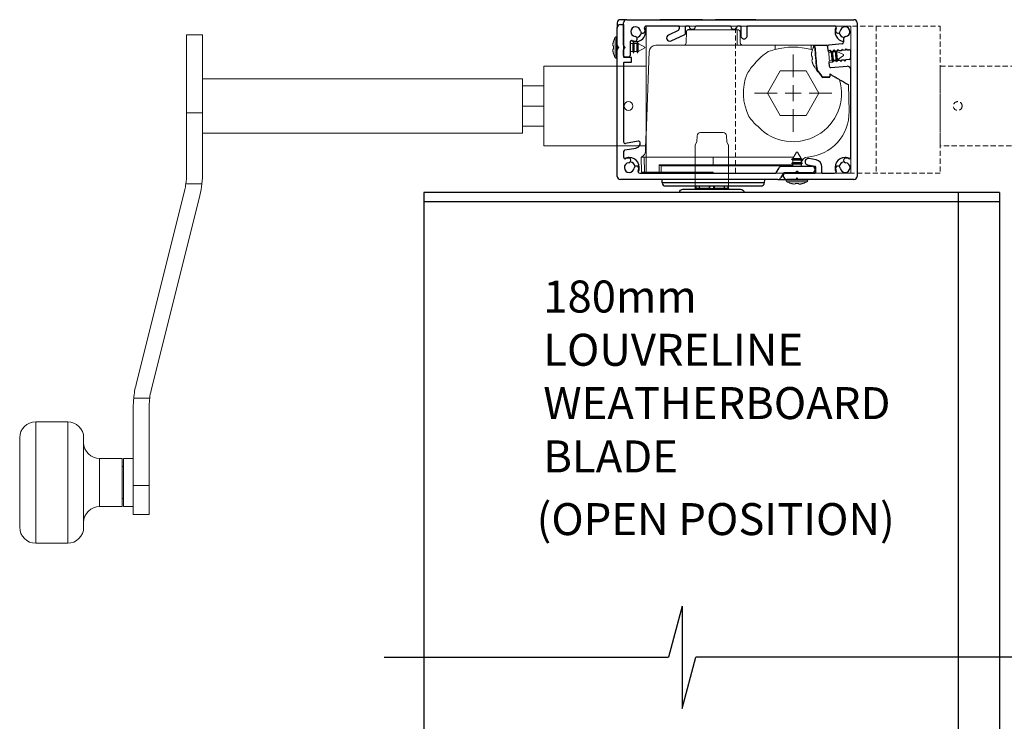
# Model space of a CAD drawing. Units: millimetres. Extents: x 9067 to 10924, y 1193 to 2115.
# Drawn here: x 10440 to 10748, y 1441 to 1660 of the extents above; entities that cross this region are included whole.
import ezdxf

# ---------------------------------------------------------------- set-up
doc = ezdxf.new("R2010")
doc.units = ezdxf.units.MM
doc.linetypes.add('HIDDEN2', pattern=[0.1875, 0.125, -0.0625])
doc.styles.add('Arial Narrow', font='ARIALN.TTF')

msp = doc.modelspace()

# ---------------------------------------------------------------- linework, layer by layer
at = {"color": 0, "linetype": 'Continuous'}
for p, q in [((10629.88, 1659.97), (10627.88, 1659.97)), ((10629.88, 1659.97), (10700.88, 1659.97)), ((10626.88, 1658.97), (10626.88, 1657.47)), ((10626.88, 1617.97), (10626.88, 1657.56)), ((10626.88, 1651.97), (10626.88, 1657.47)), ((10627.88, 1658.47), (10628.88, 1658.47)), ((10628.88, 1651.97), (10628.88, 1658.97)), ((10628.88, 1658.47), (10628.88, 1648.37)), ((10646.06, 1657.97), (10635.9, 1657.97)), ((10645.97, 1656.61), (10642.88, 1655.17)), ((10646.26, 1657.77), (10646.26, 1657.06)), ((10648.26, 1655.79), (10648.26, 1657.77)), ((10649.2, 1657.97), (10648.46, 1657.97)), ((10649.38, 1656.77), (10649, 1656.77)), ((10662.2, 1657.97), (10651.57, 1657.97)), ((10665.31, 1657.97), (10664.57, 1657.97)), ((10665.51, 1657.77), (10665.51, 1654.97)), ((10667.51, 1654.97), (10667.51, 1657.77)), ((10694.86, 1657.97), (10667.71, 1657.97)), ((10701.88, 1658.97), (10701.88, 1610.97)), ((10643.73, 1653.35), (10647.97, 1655.33)), ((10697.64, 1653.97), (10697.64, 1652.9)), ((10626.88, 1610.97), (10626.88, 1650.56)), ((10627.38, 1651.27), (10627.03, 1651.62)), ((10627.38, 1651.27), (10627.03, 1651.62)), ((10627.38, 1651.27), (10627.03, 1651.62)), ((10627.03, 1650.91), (10627.38, 1651.27)), ((10627.03, 1650.91), (10627.38, 1651.27)), ((10627.03, 1650.91), (10627.38, 1651.27)), ((10628.88, 1648.77), (10628.88, 1650.56)), ((10628.88, 1648.77), (10628.88, 1650.56)), ((10629.38, 1651.27), (10629.03, 1651.62)), ((10629.38, 1651.27), (10629.03, 1651.62)), ((10629.38, 1651.27), (10629.03, 1651.62)), ((10629.03, 1650.91), (10629.38, 1651.27)), ((10629.03, 1650.91), (10629.38, 1651.27)), ((10629.03, 1650.91), (10629.38, 1651.27)), ((10630.88, 1652.95), (10630.88, 1648.77)), ((10630.88, 1652.95), (10630.88, 1648.77)), ((10688.35, 1651.44), (10688.33, 1651.57)), ((10688.7, 1651.97), (10689.01, 1651.97)), ((10689.01, 1651.97), (10689.1, 1651.97)), ((10689.1, 1651.97), (10692.35, 1651.97)), ((10692.62, 1651.51), (10692.72, 1650.36)), ((10692.72, 1650.36), (10693.35, 1650.42)), ((10697.18, 1652.41), (10693.07, 1652.05)), ((10693.35, 1650.42), (10693.58, 1650.08)), ((10693.58, 1650.08), (10694.45, 1650.16)), ((10694.45, 1650.16), (10694.62, 1650.53)), ((10694.62, 1650.53), (10694.85, 1650.2)), ((10694.85, 1650.2), (10695.72, 1650.27)), ((10695.72, 1650.27), (10695.89, 1650.64)), ((10695.89, 1650.64), (10696.12, 1650.31)), ((10696.12, 1650.31), (10696.98, 1650.38)), ((10696.98, 1650.38), (10697.16, 1650.75)), ((10697.16, 1650.75), (10697.39, 1650.42)), ((10697.39, 1650.42), (10698.25, 1650.49)), ((10698.25, 1650.49), (10698.42, 1650.86)), ((10698.42, 1650.86), (10698.66, 1650.53)), ((10698.66, 1650.53), (10699.34, 1650.59)), ((10631.18, 1648.17), (10629.08, 1648.17)), ((10631.18, 1648.17), (10629.08, 1648.17)), ((10630.38, 1648.27), (10629.38, 1648.27)), ((10630.38, 1648.27), (10629.38, 1648.27)), ((10631.38, 1646.87), (10631.38, 1647.97)), ((10631.38, 1646.87), (10631.38, 1647.97)), ((10694.49, 1647.05), (10694.32, 1646.69)), ((10695.35, 1647.13), (10694.49, 1647.05)), ((10695.58, 1646.8), (10695.35, 1647.13)), ((10695.76, 1647.16), (10695.58, 1646.8)), ((10696.62, 1647.24), (10695.76, 1647.16)), ((10696.85, 1646.91), (10696.62, 1647.24)), ((10697.02, 1647.27), (10696.85, 1646.91)), ((10697.89, 1647.35), (10697.02, 1647.27)), ((10698.12, 1647.02), (10697.89, 1647.35)), ((10698.29, 1647.38), (10698.12, 1647.02)), ((10699.43, 1647.48), (10698.29, 1647.38)), ((10699.88, 1647.98), (10699.88, 1650.09)), ((10628.88, 1646.47), (10628.88, 1621.77)), ((10629.08, 1646.67), (10631.18, 1646.67)), ((10689.16, 1644.54), (10689.14, 1644.73)), ((10689.19, 1644.4), (10689.16, 1644.54)), ((10689.33, 1644.85), (10689.36, 1644.55)), ((10689.36, 1644.55), (10689.37, 1644.4)), ((10694.32, 1646.69), (10693.05, 1646.57)), ((10693.05, 1646.57), (10693.15, 1645.43)), ((10693.69, 1644.97), (10698.8, 1645.42)), ((10699.88, 1616.99), (10699.88, 1644.42)), ((10691.15, 1642.11), (10691.16, 1642.11)), ((10691.16, 1641.91), (10691.15, 1641.91)), ((10691.16, 1642.11), (10692.87, 1642.11)), ((10692.87, 1641.91), (10691.16, 1641.91)), ((10692.87, 1642.11), (10693.18, 1642.11)), ((10693.32, 1643), (10693.38, 1642.33)), ((10695.12, 1641.96), (10694.99, 1642.04)), ((10696.42, 1641.21), (10697.13, 1640.8)), ((10629.3, 1619.22), (10632.82, 1619.84)), ((10633.46, 1621.99), (10629.47, 1621.28)), ((10628.88, 1618.73), (10628.88, 1616.99)), ((10689.06, 1616.14), (10686.77, 1616.55)), ((10676.59, 1612.07), (10677.48, 1613.62)), ((10678.35, 1614.12), (10687.78, 1614.12)), ((10686.42, 1614.58), (10688.72, 1614.17)), ((10688.88, 1613.97), (10688.88, 1612.17)), ((10690.88, 1612.17), (10690.88, 1613.97)), ((10678.87, 1612.02), (10677.97, 1610.47)), ((10678.88, 1611.97), (10678.09, 1610.68)), ((10679.38, 1611.97), (10678.88, 1611.97)), ((10678.88, 1610.97), (10678.88, 1611.47)), ((10682.38, 1612.12), (10679.04, 1612.12)), ((10679.38, 1611.97), (10688.68, 1611.97)), ((10683.08, 1612.62), (10682.73, 1612.26)), ((10683.08, 1610.47), (10682.73, 1610.11)), ((10683.44, 1612.26), (10683.08, 1612.62)), ((10683.44, 1610.11), (10683.08, 1610.47)), ((10687.78, 1612.12), (10683.79, 1612.12)), ((10691.08, 1611.97), (10694.86, 1611.97)), ((10677.11, 1609.97), (10627.88, 1609.97)), ((10640.91, 1608.94), (10640.88, 1609.97)), ((10656.88, 1608.94), (10640.91, 1608.94)), ((10641.91, 1607.97), (10671.86, 1607.97)), ((10651.56, 1607.26), (10651.59, 1607.97)), ((10651.56, 1607.26), (10651.59, 1607.97)), ((10652.5, 1607.97), (10652.47, 1607.26)), ((10652.5, 1607.97), (10652.47, 1607.26)), ((10652.47, 1607.26), (10655.7, 1607.26)), ((10652.47, 1607.26), (10655.7, 1607.26)), ((10655.79, 1607.97), (10655.76, 1607.19)), ((10655.79, 1607.97), (10655.76, 1607.19)), ((10655.76, 1607.19), (10657.13, 1607.19)), ((10655.76, 1607.19), (10657.13, 1607.19)), ((10672.86, 1608.94), (10656.88, 1608.94)), ((10657.13, 1607.19), (10657.1, 1607.97)), ((10657.13, 1607.19), (10657.1, 1607.97)), ((10657.19, 1607.26), (10660.42, 1607.26)), ((10657.19, 1607.26), (10660.42, 1607.26)), ((10660.42, 1607.26), (10660.4, 1607.97)), ((10661.48, 1607.97), (10661.51, 1607.26)), ((10661.48, 1607.97), (10661.51, 1607.26)), ((10672.88, 1609.97), (10672.86, 1608.94)), ((10677.11, 1609.97), (10679.88, 1609.97)), ((10682.38, 1609.97), (10679.88, 1609.97)), ((10700.88, 1609.97), (10683.79, 1609.97))]:
    msp.add_line(p, q, dxfattribs=at)
at = {"color": 0}
for p, q in [((10653.58, 1659.97), (10640.24, 1659.97)), ((10670.19, 1659.97), (10657.6, 1659.97)), ((10633.9, 1611.97), (10676.41, 1611.97)), ((10746.45, 1605.96), (10566.45, 1605.96)), ((10566.45, 1605.96), (10566.45, 1314.99)), ((10733.45, 1605.96), (10733.45, 1315.01)), ((10746.45, 1605.96), (10746.45, 1315.01)), ((10746.45, 1602.96), (10566.45, 1602.96)), ((10647.19, 1476.59), (10642.9, 1460.59)), ((10647.19, 1476.59), (10647.19, 1444.59)), ((10554.03, 1460.59), (10642.9, 1460.59)), ((10647.19, 1444.59), (10651.47, 1460.59)), ((10754.44, 1460.59), (10651.47, 1460.59))]:
    msp.add_line(p, q, dxfattribs=at)
at = {"color": 0, "linetype": 'Continuous', "lineweight": 9}
for p, q in [((10648.5, 1656.28), (10648.4, 1652.7)), ((10664.38, 1656.77), (10649.38, 1656.77)), ((10664.38, 1656.77), (10664.38, 1656.28)), ((10664.77, 1656.77), (10664.38, 1656.77)), ((10664.38, 1656.28), (10664.38, 1652.7)), ((10665.27, 1656.28), (10665.36, 1652.7)), ((10626.23, 1654.42), (10626.23, 1651.27)), ((10626.23, 1654.42), (10626.23, 1651.27)), ((10626.23, 1654.42), (10626.23, 1651.27)), ((10626.66, 1651.27), (10626.66, 1654.67)), ((10626.66, 1651.27), (10626.66, 1654.67)), ((10626.66, 1651.27), (10626.66, 1654.67)), ((10626.68, 1654.67), (10626.68, 1647.87)), ((10626.68, 1654.67), (10626.68, 1647.87)), ((10626.68, 1654.67), (10626.68, 1647.87)), ((10626.23, 1651.27), (10626.23, 1648.12)), ((10626.23, 1651.27), (10626.23, 1648.12)), ((10626.23, 1651.27), (10626.23, 1648.12)), ((10626.66, 1647.87), (10626.66, 1651.27)), ((10626.66, 1647.87), (10626.66, 1651.27)), ((10626.66, 1647.87), (10626.66, 1651.27)), ((10626.88, 1650.56), (10626.88, 1651.97)), ((10626.88, 1650.56), (10626.88, 1651.97)), ((10626.88, 1650.56), (10626.88, 1651.97)), ((10627.11, 1651.54), (10627.11, 1650.99)), ((10627.11, 1651.54), (10627.11, 1650.99)), ((10627.11, 1651.54), (10627.11, 1650.99)), ((10629.11, 1651.54), (10629.11, 1650.99)), ((10629.18, 1651.47), (10629.18, 1651.06)), ((10629.18, 1651.47), (10629.18, 1651.06)), ((10630.88, 1652.65), (10630.93, 1652.57)), ((10630.88, 1652.65), (10630.93, 1652.57)), ((10630.93, 1652.57), (10631.73, 1652.57)), ((10630.93, 1652.57), (10630.93, 1649.97)), ((10630.93, 1652.57), (10631.73, 1652.57)), ((10630.93, 1652.57), (10630.93, 1649.97)), ((10631.73, 1652.57), (10631.95, 1653)), ((10631.73, 1652.57), (10631.95, 1653)), ((10631.73, 1652.57), (10631.73, 1649.97)), ((10631.73, 1652.57), (10631.73, 1649.97)), ((10631.95, 1653), (10631.95, 1649.53)), ((10631.95, 1653), (10631.95, 1649.53)), ((10631.97, 1653), (10632.2, 1652.57)), ((10631.97, 1653), (10632.2, 1652.57)), ((10632.2, 1652.57), (10633, 1652.57)), ((10632.2, 1652.57), (10632.2, 1649.97)), ((10632.2, 1652.57), (10633, 1652.57)), ((10632.2, 1652.57), (10632.2, 1649.97)), ((10633, 1652.57), (10633.22, 1653)), ((10633, 1652.57), (10633.22, 1653)), ((10633, 1652.57), (10633, 1649.97)), ((10633, 1652.57), (10633, 1649.97)), ((10633.22, 1653), (10633.22, 1649.53)), ((10633.22, 1653), (10633.22, 1649.53)), ((10633.25, 1653), (10633.47, 1652.57)), ((10633.25, 1653), (10633.47, 1652.57)), ((10633.47, 1652.57), (10635.47, 1651.41)), ((10633.47, 1651.27), (10633.47, 1652.57)), ((10633.47, 1652.57), (10635.47, 1651.41)), ((10633.47, 1651.27), (10633.47, 1652.57)), ((10633.47, 1649.97), (10633.47, 1651.27)), ((10633.47, 1649.97), (10633.47, 1651.27)), ((10635.47, 1651.12), (10633.47, 1649.97)), ((10635.47, 1651.12), (10633.47, 1649.97)), ((10635.47, 1651.27), (10635.47, 1651.41)), ((10635.47, 1651.27), (10635.47, 1651.41)), ((10635.47, 1651.12), (10635.47, 1651.27)), ((10635.47, 1651.12), (10635.47, 1651.27)), ((10638.93, 1651.97), (10642.87, 1651.97)), ((10648.09, 1651.97), (10638.93, 1651.97)), ((10664.52, 1651.97), (10649.24, 1651.97)), ((10664.38, 1652.7), (10664.38, 1651.97)), ((10666.18, 1651.97), (10665.68, 1651.97)), ((10666.18, 1651.97), (10669.73, 1651.97)), ((10679.89, 1651.97), (10668.68, 1651.97)), ((10669.73, 1651.97), (10676.24, 1651.97)), ((10674.11, 1649.97), (10676.24, 1650.67)), ((10676.24, 1651.97), (10687.53, 1651.97)), ((10676.24, 1650.67), (10676.24, 1651.97)), ((10687.53, 1650.67), (10687.53, 1651.97)), ((10687.53, 1651.97), (10688.7, 1651.97)), ((10687.53, 1650.67), (10687.93, 1650.56)), ((10692.73, 1650.19), (10692.99, 1649.78)), ((10693.78, 1649.85), (10693.89, 1650.11)), ((10694.11, 1650.13), (10694.26, 1649.89)), ((10695.05, 1649.96), (10695.16, 1650.22)), ((10695.37, 1650.24), (10695.52, 1650)), ((10630.93, 1649.97), (10630.88, 1649.88)), ((10630.93, 1649.97), (10630.88, 1649.88)), ((10631.73, 1649.97), (10630.93, 1649.97)), ((10631.73, 1649.97), (10630.93, 1649.97)), ((10631.95, 1649.53), (10631.73, 1649.97)), ((10631.95, 1649.53), (10631.73, 1649.97)), ((10632.2, 1649.97), (10631.97, 1649.53)), ((10632.2, 1649.97), (10631.97, 1649.53)), ((10633, 1649.97), (10632.2, 1649.97)), ((10633, 1649.97), (10632.2, 1649.97)), ((10633.22, 1649.53), (10633, 1649.97)), ((10633.22, 1649.53), (10633, 1649.97)), ((10633.47, 1649.97), (10633.25, 1649.53)), ((10633.47, 1649.97), (10633.25, 1649.53)), ((10681.88, 1641.97), (10681.88, 1649.04)), ((10692.99, 1649.78), (10693.78, 1649.85)), ((10693.21, 1647.19), (10693.03, 1646.74)), ((10694.01, 1647.26), (10693.21, 1647.19)), ((10694.27, 1646.85), (10694.01, 1647.26)), ((10694.26, 1649.89), (10695.05, 1649.96)), ((10694.48, 1647.3), (10694.3, 1646.85)), ((10695.28, 1647.37), (10694.48, 1647.3)), ((10695.54, 1646.96), (10695.28, 1647.37)), ((10695.52, 1650), (10697.62, 1649.03)), ((10695.75, 1647.41), (10695.56, 1646.96)), ((10697.64, 1648.74), (10695.75, 1647.41)), ((10677.85, 1643.94), (10673.83, 1636.97)), ((10685.91, 1643.94), (10677.85, 1643.94)), ((10689.94, 1636.97), (10685.91, 1643.94)), ((10681.88, 1636.97), (10681.88, 1639.47)), ((10699.16, 1639.63), (10699.38, 1631.33)), ((10676.88, 1636.97), (10669.81, 1636.97)), ((10673.83, 1636.97), (10677.85, 1629.99)), ((10681.88, 1636.97), (10679.38, 1636.97)), ((10681.88, 1636.97), (10684.38, 1636.97)), ((10681.88, 1636.97), (10681.88, 1634.47)), ((10685.91, 1629.99), (10689.94, 1636.97)), ((10686.88, 1636.97), (10693.96, 1636.97)), ((10681.88, 1631.97), (10681.88, 1624.89)), ((10677.85, 1629.99), (10685.91, 1629.99)), ((10635.68, 1618.79), (10635.81, 1623.67)), ((10635.81, 1623.67), (10635.95, 1623.67)), ((10634.38, 1616.98), (10634.44, 1616.99)), ((10634.51, 1612.26), (10634.38, 1616.97)), ((10634.38, 1616.97), (10635.31, 1616.97)), ((10656.88, 1616.97), (10635.31, 1616.97)), ((10635.41, 1612.26), (10635.31, 1616.97)), ((10656.88, 1614.56), (10656.88, 1616.97)), ((10682.02, 1616.97), (10656.88, 1616.97)), ((10681.35, 1616.33), (10681.78, 1616.56)), ((10681.78, 1616.08), (10681.35, 1616.31)), ((10681.35, 1616.31), (10683.08, 1616.31)), ((10681.78, 1616.56), (10682.94, 1618.56)), ((10684.38, 1616.56), (10681.78, 1616.56)), ((10683.23, 1618.56), (10682.94, 1618.56)), ((10683.08, 1616.31), (10684.82, 1616.31)), ((10683.23, 1618.56), (10684.38, 1616.56)), ((10684.38, 1616.56), (10684.82, 1616.33)), ((10684.82, 1616.31), (10684.38, 1616.08)), ((10639.99, 1614.56), (10656.88, 1614.56)), ((10640.74, 1614.27), (10640.63, 1614.28)), ((10656.88, 1614.27), (10640.74, 1614.27)), ((10656.88, 1614.56), (10656.88, 1614.27)), ((10656.88, 1614.56), (10681.78, 1614.56)), ((10681.78, 1614.27), (10656.88, 1614.27)), ((10681.35, 1615.06), (10681.78, 1615.28)), ((10681.35, 1615.06), (10683.08, 1615.06)), ((10681.78, 1614.81), (10681.35, 1615.04)), ((10681.78, 1615.28), (10681.78, 1616.08)), ((10681.78, 1616.08), (10683.08, 1616.08)), ((10681.78, 1615.28), (10683.08, 1615.28)), ((10681.78, 1614.12), (10681.78, 1614.81)), ((10681.78, 1614.81), (10683.08, 1614.81)), ((10683.08, 1616.08), (10684.38, 1616.08)), ((10683.08, 1615.28), (10684.38, 1615.28)), ((10683.08, 1615.06), (10684.82, 1615.06)), ((10683.08, 1614.81), (10684.38, 1614.81)), ((10684.38, 1616.08), (10684.38, 1615.28)), ((10684.38, 1615.28), (10684.82, 1615.06)), ((10684.82, 1615.04), (10684.38, 1614.81)), ((10684.38, 1614.81), (10684.38, 1614.12)), ((10684.45, 1614.56), (10684.44, 1614.12)), ((10684.46, 1614.85), (10684.45, 1614.56)), ((10634.51, 1612.26), (10635.41, 1612.26)), ((10635.41, 1612.26), (10640.01, 1612.26)), ((10640.65, 1612.26), (10656.88, 1612.26)), ((10640.65, 1611.97), (10640.65, 1612.26)), ((10656.88, 1611.97), (10656.88, 1612.26)), ((10681.78, 1611.97), (10681.78, 1612.12)), ((10682.73, 1612.26), (10683.43, 1612.26)), ((10682.81, 1610.19), (10683.36, 1610.19)), ((10682.96, 1612.49), (10683.21, 1612.49)), ((10682.98, 1612.51), (10683.19, 1612.51)), ((10684.38, 1612.12), (10684.38, 1611.97)), ((10679.68, 1609.77), (10683.08, 1609.77)), ((10686.48, 1609.75), (10679.68, 1609.75)), ((10679.93, 1609.31), (10686.23, 1609.31)), ((10683.76, 1609.97), (10682.4, 1609.97)), ((10683.08, 1609.77), (10686.48, 1609.77))]:
    msp.add_line(p, q, dxfattribs=at)
at = {"color": 0, "linetype": 'HIDDEN2', "lineweight": 5, "ltscale": 13}
msp.add_line((10707.88, 1657.97), (10707.88, 1611.97), dxfattribs=at)
at = {"color": 0, "linetype": 'Continuous', "lineweight": 15}
for p, q in [((10492.24, 1655.22), (10497.24, 1655.22)), ((10492.24, 1630.82), (10492.24, 1655.22)), ((10497.24, 1630.82), (10497.24, 1655.22)), ((10497.24, 1641.47), (10597.24, 1641.47)), ((10597.24, 1624.47), (10597.24, 1641.47)), ((10603.88, 1639.32), (10597.24, 1639.32)), ((10603.88, 1632.97), (10597.24, 1632.97)), ((10492.24, 1630.82), (10497.24, 1630.82)), ((10492.24, 1611.67), (10492.24, 1630.82)), ((10497.24, 1612.29), (10497.24, 1630.82)), ((10603.88, 1626.62), (10597.24, 1626.62)), ((10597.24, 1624.47), (10497.24, 1624.47)), ((10492.01, 1608.66), (10497.02, 1608.66)), ((10476.44, 1545.86), (10491.64, 1606.83)), ((10496.35, 1605.03), (10481.14, 1544.06)), ((10475.7, 1541.64), (10480.7, 1541.64)), ((10475.55, 1514.29), (10475.55, 1538.6)), ((10480.55, 1539.22), (10480.55, 1514.29)), ((10445.05, 1534.22), (10455.05, 1534.22)), ((10445.05, 1496.22), (10445.05, 1534.22)), ((10455.05, 1534.22), (10455.05, 1496.22)), ((10440.05, 1529.22), (10440.05, 1501.22)), ((10460.05, 1501.22), (10460.05, 1529.22)), ((10465.05, 1522.72), (10472.05, 1522.72)), ((10465.05, 1507.72), (10465.05, 1522.72)), ((10472.05, 1522.72), (10472.05, 1507.72)), ((10472.55, 1522.72), (10475.55, 1522.72)), ((10472.55, 1522.72), (10472.55, 1507.72)), ((10472.05, 1520.22), (10472.55, 1520.22)), ((10475.55, 1514.29), (10480.55, 1514.29)), ((10475.55, 1505.22), (10475.55, 1514.29)), ((10480.55, 1514.29), (10480.55, 1505.22)), ((10472.55, 1510.22), (10472.05, 1510.22)), ((10472.05, 1507.72), (10465.05, 1507.72)), ((10475.55, 1507.72), (10472.55, 1507.72)), ((10480.55, 1505.22), (10475.55, 1505.22)), ((10455.05, 1496.22), (10445.05, 1496.22))]:
    msp.add_line(p, q, dxfattribs=at)
at = {"color": 0, "lineweight": 5}
for points in [[(10699.88, 1611.97), (10699.88, 1657.97), (10635.88, 1657.97), (10635.88, 1611.97)], [(10635.88, 1620.47), (10635.88, 1645.47), (10603.88, 1645.47), (10603.88, 1620.47)]]:
    msp.add_lwpolyline(points, close=True, dxfattribs=at)
at = {"color": 0, "linetype": 'HIDDEN2', "lineweight": 5, "ltscale": 13}
for points in [[(10663.88, 1611.97), (10663.88, 1657.97), (10727.88, 1657.97), (10727.88, 1611.97)], [(10727.88, 1620.47), (10727.88, 1645.47), (10759.88, 1645.47), (10759.88, 1620.47)]]:
    msp.add_lwpolyline(points, close=True, dxfattribs=at)
at = {"color": 0, "linetype": 'Continuous', "lineweight": 9, "flags": 128}
for points in [[(10625.5, 1652.32), (10625.52, 1652.43), (10625.54, 1652.54), (10625.56, 1652.65), (10625.59, 1652.75), (10625.61, 1652.86), (10625.64, 1652.97), (10625.67, 1653.08), (10625.7, 1653.18)], [(10625.5, 1652.32), (10625.52, 1652.43), (10625.54, 1652.54), (10625.56, 1652.65), (10625.59, 1652.75), (10625.61, 1652.86), (10625.64, 1652.97), (10625.67, 1653.08), (10625.7, 1653.18)], [(10625.5, 1652.32), (10625.52, 1652.43), (10625.54, 1652.54), (10625.56, 1652.65), (10625.59, 1652.75), (10625.61, 1652.86), (10625.64, 1652.97), (10625.67, 1653.08), (10625.7, 1653.18)], [(10625.7, 1653.18), (10625.69, 1653.18), (10625.69, 1653.19), (10625.68, 1653.19), (10625.68, 1653.19)], [(10625.7, 1653.18), (10625.69, 1653.18), (10625.69, 1653.19), (10625.68, 1653.19), (10625.68, 1653.19)], [(10625.7, 1653.18), (10625.69, 1653.18), (10625.69, 1653.19), (10625.68, 1653.19), (10625.68, 1653.19)], [(10625.7, 1651.78), (10625.67, 1651.79), (10625.64, 1651.8), (10625.61, 1651.81), (10625.59, 1651.81), (10625.56, 1651.82), (10625.54, 1651.83), (10625.52, 1651.83), (10625.5, 1651.84)], [(10625.7, 1651.78), (10625.67, 1651.79), (10625.64, 1651.8), (10625.61, 1651.81), (10625.59, 1651.81), (10625.56, 1651.82), (10625.54, 1651.83), (10625.52, 1651.83), (10625.5, 1651.84)], [(10625.7, 1651.78), (10625.67, 1651.79), (10625.64, 1651.8), (10625.61, 1651.81), (10625.59, 1651.81), (10625.56, 1651.82), (10625.54, 1651.83), (10625.52, 1651.83), (10625.5, 1651.84)], [(10625.5, 1650.7), (10625.52, 1650.7), (10625.54, 1650.71), (10625.56, 1650.71), (10625.59, 1650.72), (10625.61, 1650.73), (10625.64, 1650.74), (10625.67, 1650.74), (10625.7, 1650.75)], [(10625.5, 1650.7), (10625.52, 1650.7), (10625.54, 1650.71), (10625.56, 1650.71), (10625.59, 1650.72), (10625.61, 1650.73), (10625.64, 1650.74), (10625.67, 1650.74), (10625.7, 1650.75)], [(10625.5, 1650.7), (10625.52, 1650.7), (10625.54, 1650.71), (10625.56, 1650.71), (10625.59, 1650.72), (10625.61, 1650.73), (10625.64, 1650.74), (10625.67, 1650.74), (10625.7, 1650.75)], [(10625.7, 1649.35), (10625.67, 1649.46), (10625.64, 1649.57), (10625.61, 1649.67), (10625.59, 1649.78), (10625.56, 1649.89), (10625.54, 1650), (10625.52, 1650.11), (10625.5, 1650.21)], [(10625.7, 1649.35), (10625.67, 1649.46), (10625.64, 1649.57), (10625.61, 1649.67), (10625.59, 1649.78), (10625.56, 1649.89), (10625.54, 1650), (10625.52, 1650.11), (10625.5, 1650.21)], [(10625.7, 1649.35), (10625.67, 1649.46), (10625.64, 1649.57), (10625.61, 1649.67), (10625.59, 1649.78), (10625.56, 1649.89), (10625.54, 1650), (10625.52, 1650.11), (10625.5, 1650.21)], [(10625.7, 1650.75), (10625.69, 1650.88), (10625.69, 1651.01), (10625.68, 1651.14), (10625.68, 1651.27), (10625.68, 1651.4), (10625.69, 1651.52), (10625.69, 1651.65), (10625.7, 1651.78)], [(10625.7, 1650.75), (10625.69, 1650.88), (10625.69, 1651.01), (10625.68, 1651.14), (10625.68, 1651.27), (10625.68, 1651.4), (10625.69, 1651.52), (10625.69, 1651.65), (10625.7, 1651.78)], [(10625.7, 1650.75), (10625.69, 1650.88), (10625.69, 1651.01), (10625.68, 1651.14), (10625.68, 1651.27), (10625.68, 1651.4), (10625.69, 1651.52), (10625.69, 1651.65), (10625.7, 1651.78)], [(10688.58, 1651.5), (10688.59, 1651.39), (10688.62, 1651.05), (10688.66, 1650.51), (10688.72, 1649.81), (10688.8, 1648.99), (10688.87, 1648.12), (10688.95, 1647.24), (10689.02, 1646.42), (10689.08, 1645.72), (10689.13, 1645.18), (10689.16, 1644.84), (10689.17, 1644.73)], [(10693.99, 1650.12), (10694.01, 1649.85), (10694.05, 1649.35), (10694.11, 1648.73), (10694.16, 1648.1), (10694.21, 1647.53), (10694.25, 1647.11), (10694.27, 1646.88), (10694.27, 1646.85)], [(10695.26, 1650.23), (10695.28, 1649.96), (10695.32, 1649.46), (10695.38, 1648.85), (10695.43, 1648.21), (10695.48, 1647.64), (10695.52, 1647.22), (10695.54, 1646.99), (10695.54, 1646.96)], [(10625.68, 1649.35), (10625.68, 1649.35), (10625.69, 1649.35), (10625.69, 1649.35), (10625.7, 1649.35)], [(10625.68, 1649.35), (10625.68, 1649.35), (10625.69, 1649.35), (10625.69, 1649.35), (10625.7, 1649.35)], [(10625.68, 1649.35), (10625.68, 1649.35), (10625.69, 1649.35), (10625.69, 1649.35), (10625.7, 1649.35)], [(10636.87, 1650.02), (10636.56, 1641.37), (10636.25, 1632.58), (10635.95, 1623.67)], [(10687.6, 1649.06), (10687.61, 1649.17), (10687.62, 1649.28), (10687.64, 1649.39), (10687.65, 1649.5), (10687.67, 1649.61), (10687.69, 1649.72), (10687.71, 1649.83), (10687.73, 1649.94)], [(10687.85, 1648.54), (10687.82, 1648.55), (10687.79, 1648.55), (10687.76, 1648.56), (10687.73, 1648.56), (10687.71, 1648.57), (10687.68, 1648.57), (10687.66, 1648.58), (10687.64, 1648.58)], [(10687.73, 1649.94), (10687.72, 1649.94), (10687.72, 1649.94), (10687.71, 1649.94), (10687.71, 1649.94)], [(10687.74, 1647.45), (10687.76, 1647.45), (10687.78, 1647.46), (10687.8, 1647.47), (10687.83, 1647.48), (10687.85, 1647.49), (10687.88, 1647.5), (10687.91, 1647.51), (10687.94, 1647.52)], [(10687.94, 1647.52), (10687.92, 1647.65), (10687.9, 1647.77), (10687.89, 1647.9), (10687.88, 1648.03), (10687.87, 1648.16), (10687.86, 1648.29), (10687.86, 1648.41), (10687.85, 1648.54)], [(10692.99, 1649.78), (10693, 1649.68), (10693.02, 1649.4), (10693.06, 1648.98), (10693.1, 1648.49), (10693.14, 1647.99), (10693.18, 1647.57), (10693.21, 1647.29), (10693.21, 1647.19)], [(10693.78, 1649.85), (10693.79, 1649.75), (10693.82, 1649.47), (10693.85, 1649.05), (10693.9, 1648.56), (10693.94, 1648.06), (10693.98, 1647.64), (10694, 1647.36), (10694.01, 1647.26)], [(10694.26, 1649.89), (10694.26, 1649.79), (10694.29, 1649.51), (10694.33, 1649.09), (10694.37, 1648.6), (10694.41, 1648.1), (10694.45, 1647.68), (10694.47, 1647.4), (10694.48, 1647.3)], [(10695.05, 1649.96), (10695.06, 1649.86), (10695.09, 1649.58), (10695.12, 1649.16), (10695.17, 1648.67), (10695.21, 1648.17), (10695.25, 1647.75), (10695.27, 1647.47), (10695.28, 1647.37)], [(10695.75, 1647.41), (10695.74, 1647.51), (10695.72, 1647.79), (10695.68, 1648.21), (10695.64, 1648.71), (10695.59, 1649.2), (10695.56, 1649.62), (10695.53, 1649.9), (10695.52, 1650)], [(10697.64, 1648.74), (10697.64, 1648.75), (10697.64, 1648.78), (10697.63, 1648.83), (10697.63, 1648.88), (10697.62, 1648.94), (10697.62, 1648.98), (10697.62, 1649.02), (10697.62, 1649.03)], [(10688.06, 1646.12), (10688.02, 1646.23), (10687.98, 1646.33), (10687.95, 1646.43), (10687.91, 1646.54), (10687.88, 1646.64), (10687.84, 1646.75), (10687.81, 1646.86), (10687.78, 1646.96)], [(10688.04, 1646.12), (10688.05, 1646.12), (10688.05, 1646.12), (10688.06, 1646.12), (10688.06, 1646.12)], [(10640.01, 1612.26), (10640, 1613.97), (10639.99, 1614.27), (10639.99, 1614.56)], [(10640.63, 1614.28), (10640.63, 1614.27), (10640.64, 1613.12), (10640.65, 1612.26)], [(10635.66, 1611.97), (10635.61, 1611.97), (10635.56, 1611.99), (10635.52, 1612.02), (10635.49, 1612.05), (10635.46, 1612.1), (10635.43, 1612.15), (10635.42, 1612.2), (10635.41, 1612.26)], [(10640.2, 1611.97), (10640.17, 1611.97), (10640.13, 1611.99), (10640.1, 1612.02), (10640.07, 1612.05), (10640.05, 1612.1), (10640.03, 1612.15), (10640.02, 1612.2), (10640.01, 1612.26)], [(10681.17, 1608.79), (10681.17, 1608.78), (10681.16, 1608.77), (10681.16, 1608.77), (10681.16, 1608.77)], [(10682.03, 1608.58), (10681.92, 1608.6), (10681.81, 1608.62), (10681.7, 1608.65), (10681.6, 1608.67), (10681.49, 1608.7), (10681.38, 1608.73), (10681.27, 1608.76), (10681.17, 1608.79)], [(10682.57, 1608.79), (10682.56, 1608.76), (10682.55, 1608.73), (10682.54, 1608.7), (10682.54, 1608.67), (10682.53, 1608.65), (10682.52, 1608.62), (10682.52, 1608.6), (10682.51, 1608.58)], [(10683.6, 1608.79), (10683.47, 1608.78), (10683.34, 1608.77), (10683.21, 1608.77), (10683.08, 1608.77), (10682.95, 1608.77), (10682.83, 1608.77), (10682.7, 1608.78), (10682.57, 1608.79)], [(10683.65, 1608.58), (10683.65, 1608.6), (10683.64, 1608.62), (10683.63, 1608.65), (10683.63, 1608.67), (10683.62, 1608.7), (10683.61, 1608.73), (10683.61, 1608.76), (10683.6, 1608.79)], [(10685, 1608.79), (10684.89, 1608.76), (10684.78, 1608.73), (10684.68, 1608.7), (10684.57, 1608.67), (10684.46, 1608.65), (10684.35, 1608.62), (10684.24, 1608.6), (10684.13, 1608.58)], [(10685, 1608.77), (10685, 1608.77), (10685, 1608.77), (10685, 1608.78), (10685, 1608.79)]]:
    msp.add_lwpolyline(points, dxfattribs=at)
at = {"color": 0, "linetype": 'Continuous', "flags": 128}
for points in [[(10688.33, 1651.57), (10688.36, 1651.75), (10688.53, 1651.93), (10688.69, 1651.97), (10688.7, 1651.97)], [(10689.35, 1644.95), (10689.35, 1644.98), (10689.33, 1645.21), (10689.29, 1645.66), (10689.23, 1646.3), (10689.17, 1647.07), (10689.09, 1647.92), (10689.02, 1648.78), (10688.94, 1649.6), (10688.88, 1650.31), (10688.83, 1650.86), (10688.8, 1651.2), (10688.79, 1651.32)], [(10692.55, 1651.78), (10692.55, 1651.71), (10692.56, 1651.6)], [(10693.24, 1641.9), (10693.21, 1641.9), (10692.87, 1641.91)], [(10693.38, 1642.33), (10693.38, 1642.29), (10693.37, 1642.25), (10693.35, 1642.21), (10693.32, 1642.17), (10693.29, 1642.15), (10693.26, 1642.13), (10693.22, 1642.11), (10693.18, 1642.11)], [(10693.32, 1643), (10693.84, 1642.7), (10694.09, 1642.55), (10694.34, 1642.41), (10694.53, 1642.3), (10694.71, 1642.2), (10694.84, 1642.12), (10694.94, 1642.06), (10694.99, 1642.04)], [(10693.38, 1642.33), (10693.38, 1642.3), (10693.38, 1642.22)], [(10695.12, 1641.96), (10695.17, 1641.93), (10695.29, 1641.86), (10695.42, 1641.79), (10695.57, 1641.7), (10695.8, 1641.57), (10696.05, 1641.42), (10696.42, 1641.21)], [(10697.13, 1640.8), (10697.48, 1640.6), (10697.82, 1640.4), (10698.14, 1640.22), (10698.43, 1640.05), (10698.68, 1639.9), (10698.89, 1639.79), (10699.04, 1639.7), (10699.13, 1639.65), (10699.16, 1639.63)], [(10655.7, 1607.26), (10655.68, 1607.66), (10655.68, 1607.97)], [(10655.7, 1607.26), (10655.68, 1607.66), (10655.68, 1607.97)], [(10657.22, 1607.97), (10657.21, 1607.66), (10657.19, 1607.26)], [(10657.22, 1607.97), (10657.21, 1607.66), (10657.19, 1607.26)]]:
    msp.add_lwpolyline(points, dxfattribs=at)
at = {"color": 0, "linetype": 'Continuous', "lineweight": 9}
msp.add_lwpolyline([(10651.05, 1606.98, 0.414214), (10651.25, 1607.19), (10651.25, 1620.78, -0.131652), (10651.28, 1620.88), (10651.77, 1621.73), (10651.84, 1623.63, -0.404026), (10652.87, 1624.64), (10660.02, 1624.64, -0.404026), (10661.06, 1623.63), (10661.12, 1621.73), (10661.61, 1620.88, -0.131652), (10661.64, 1620.78), (10661.64, 1607.19, 0.414214), (10661.85, 1606.98)], format="xyb", dxfattribs=at)
at = {"color": 0, "linetype": 'Continuous'}
for points in [[(10652.3, 1606.98), (10652.3, 1607.18, -0.006972), (10651.26, 1607.18, -0.404026), (10651.05, 1606.98)], [(10651.26, 1607.19, -0.111444), (10651.25, 1607.19)], [(10655.68, 1607.18, -0.141939), (10655.65, 1606.98)], [(10657.24, 1606.98, -0.141939), (10657.22, 1607.18)], [(10661.84, 1606.98, -0.404026), (10661.63, 1607.18, -0.006972), (10660.59, 1607.18), (10660.59, 1606.98)], [(10661.64, 1607.19, -0.242944), (10661.63, 1607.19)], [(10646.39, 1605.96, -0.409111), (10647.43, 1606.98), (10656.45, 1606.98), (10665.47, 1606.98, -0.409111), (10666.5, 1605.96)]]:
    msp.add_lwpolyline(points, format="xyb", dxfattribs=at)
for points in [[(10652.3, 1607.18), (10655.68, 1607.18), (10655.68, 1607.19), (10655.73, 1607.19)], [(10655.73, 1606.98), (10655.73, 1607.19), (10657.16, 1607.19), (10657.16, 1606.98)], [(10657.16, 1607.19), (10657.22, 1607.19), (10657.22, 1607.18), (10660.59, 1607.18)]]:
    msp.add_lwpolyline(points, dxfattribs=at)
at = {"color": 0, "lineweight": 5}
msp.add_circle((10630.41, 1632.97), 1.37, dxfattribs=at)
at = {"color": 0, "linetype": 'HIDDEN2', "lineweight": 5, "ltscale": 13}
msp.add_circle((10733.35, 1632.97), 1.37, dxfattribs=at)
at = {"color": 0, "linetype": 'Continuous'}
for centre, radius, start, end in [((10627.88, 1658.97), 1, 90, 179.9997), ((10629.88, 1658.97), 1, 90, 179.9997), ((10700.88, 1658.97), 1, 0.0003, 90), ((10700.88, 1658.97), 1, 0.0003, 90), ((10627.88, 1657.47), 1, 90, 179.9997), ((10632.63, 1656.22), 1.52, 6.1697, 263.8303), ((10632.63, 1656.22), 3.15, 242.9108, 27.0893), ((10634.88, 1656.46), 0.737, 186.1696, 6.1694), ((10635.9, 1657.47), 0.5, 90, 200.926), ((10632.63, 1656.22), 3, 6.1694, 20.9253), ((10645.76, 1657.06), 0.5, 295.0001, 0.0004), ((10646.06, 1657.77), 0.2, 0.0021, 90), ((10648.46, 1657.77), 0.2, 90, 179.9979), ((10649.2, 1657.77), 0.2, 9.5925, 90), ((10650.38, 1657.97), 1, 189.5941, 350.4059), ((10651.57, 1657.77), 0.2, 90, 170.408), ((10662.2, 1657.77), 0.2, 9.5922, 90), ((10663.38, 1657.97), 1, 189.5941, 350.4059), ((10664.57, 1657.77), 0.2, 90, 170.4079), ((10665.31, 1657.77), 0.2, 0.0022, 90), ((10667.71, 1657.77), 0.2, 90, 179.9977), ((10694.86, 1657.47), 0.5, 339.0733, 90), ((10698.13, 1656.22), 3.15, 152.9107, 260.9709), ((10698.13, 1656.22), 3, 159.0752, 173.8301), ((10695.88, 1656.46), 0.737, 173.8306, 353.8304), ((10698.13, 1656.22), 1.52, 276.1697, 173.8304), ((10631.38, 1652.95), 0.5, 69.0752, 180.0007), ((10631.38, 1652.95), 0.5, 69.0752, 180.0007), ((10632.63, 1656.22), 3, 249.076, 263.8283), ((10632.63, 1656.22), 3, 249.076, 263.8283), ((10632.39, 1653.97), 0.738, 263.8308, 83.83), ((10632.39, 1653.97), 0.738, 263.8308, 83.83), ((10632.63, 1656.22), 1.85, 281.0155, 348.9847), ((10643.3, 1654.26), 1, 115.0001, 294.9998), ((10647.76, 1655.79), 0.5, 295.0005, 0.0001), ((10666.51, 1654.97), 1, 179.9999, 0.0001), ((10698.13, 1656.22), 1.85, 191.0153, 258.9845), ((10698.38, 1653.97), 0.738, 96.1706, 179.9988), ((10627.38, 1651.97), 0.5, 179.9986, 225.003), ((10627.38, 1651.97), 0.5, 179.9986, 225.003), ((10627.38, 1651.97), 0.5, 179.9986, 225.003), ((10627.38, 1650.56), 0.5, 135.0003, 179.9999), ((10627.38, 1650.56), 0.5, 135.0003, 179.9999), ((10627.38, 1650.56), 0.5, 135.0003, 179.9999), ((10629.38, 1651.97), 0.5, 179.9989, 225.0015), ((10629.38, 1651.97), 0.5, 179.9989, 225.0015), ((10629.38, 1651.97), 0.5, 179.9986, 225.003), ((10629.38, 1650.56), 0.5, 135.0017, 179.9995), ((10629.38, 1650.56), 0.5, 135.0017, 179.9995), ((10629.38, 1650.56), 0.5, 135.0003, 179.9999), ((10688.59, 1651.3), 0.2, 4.9996, 95.0001), ((10692.35, 1651.77), 0.2, 4.9963, 90), ((10693.11, 1651.55), 0.5, 95.0016, 184.9997), ((10697.14, 1652.9), 0.5, 274.9978, 0.0008), ((10699.38, 1650.09), 0.5, 359.9997, 94.9996), ((10629.38, 1648.77), 0.5, 179.9991, 270), ((10629.38, 1648.77), 0.5, 179.9991, 270), ((10629.08, 1648.37), 0.2, 180.003, 270), ((10629.08, 1648.37), 0.2, 180.003, 270), ((10630.38, 1648.77), 0.5, 270, 0.0002), ((10630.38, 1648.77), 0.5, 270, 0.0002), ((10631.18, 1647.97), 0.2, 0.006, 90), ((10631.18, 1647.97), 0.2, 0.006, 90), ((10699.38, 1647.98), 0.5, 275.0013, 359.9996), ((10629.08, 1646.47), 0.2, 90, 179.997), ((10631.18, 1646.87), 0.2, 270, 0.0013), ((10689.15, 1644.93), 0.2, 275.0044, 4.9977), ((10689.68, 1644.53), 0.501, 194.9379, 225.0473), ((10681.88, 1636.97), 10.36, 29.9408, 44.082), ((10689.57, 1644.41), 0.198, 184.5076, 224.0867), ((10681.88, 1636.97), 10.5, 29.9411, 44.082), ((10693.65, 1645.47), 0.5, 184.9988, 275.0018), ((10698.88, 1644.42), 1, 0, 94.9995), ((10691.27, 1642.36), 0.467, 208.5118, 254.5016), ((10691.16, 1642.31), 0.199, 210.0584, 268.55), ((10692.93, 1642.23), 0.455, 313.7558, 359.6637), ((10629.38, 1621.77), 0.5, 180.0007, 279.9986), ((10632.56, 1621.32), 1.5, 280.0001, 9.9999), ((10633.55, 1621.49), 0.5, 9.9984, 100.0017), ((10629.38, 1618.73), 0.5, 99.9992, 180.0014), ((10629.38, 1616.99), 0.5, 179.9993, 290.9248), ((10630.63, 1613.72), 3.15, 90, 117.0887), ((10630.63, 1613.72), 3, 96.1717, 110.924), ((10630.39, 1615.97), 0.737, 276.1695, 96.1698), ((10630.63, 1613.72), 3.15, 332.9106, 90), ((10686.59, 1615.56), 1, 79.9998, 260.0002), ((10698.13, 1613.72), 3.15, 90, 207.0894), ((10698.38, 1615.97), 0.737, 83.8302, 263.8308), ((10698.13, 1613.72), 3.15, 62.9111, 90), ((10698.13, 1613.72), 3, 69.076, 83.8285), ((10699.38, 1616.99), 0.5, 249.0754, 0.0008), ((10630.63, 1613.72), 1.53, 96.1695, 353.83), ((10630.63, 1613.72), 1.85, 11.0154, 78.9845), ((10632.88, 1613.47), 0.737, 353.8306, 173.8304), ((10630.63, 1613.72), 3, 339.0751, 353.8305), ((10678.35, 1613.12), 1, 90, 150.0007), ((10687.78, 1613.12), 1, 270, 90), ((10688.68, 1613.97), 0.2, 359.9958, 80.0038), ((10688.68, 1613.97), 2.2, 0.0001, 79.9998), ((10695.88, 1613.47), 0.737, 6.1696, 186.1694), ((10698.13, 1613.72), 3, 186.1699, 200.9248), ((10698.13, 1613.72), 1.85, 101.0155, 168.9847), ((10698.13, 1613.72), 1.53, 186.1699, 83.8304), ((10627.88, 1610.97), 1, 180.0003, 270), ((10627.88, 1610.97), 1, 180.0003, 270), ((10633.9, 1612.47), 0.5, 159.0755, 270), ((10676.41, 1612.17), 0.2, 270, 330.0037), ((10677.11, 1610.97), 1, 270, 329.9988), ((10679.27, 1612.23), 0.464, 208.6924, 214.1876), ((10679.04, 1611.92), 0.2, 90, 150.0037), ((10677.26, 1612.01), 1.63, 358.4638, 358.4985), ((10679.38, 1611.47), 0.5, 90, 180.0006), ((10679.88, 1610.97), 1, 180.0003, 270), ((10682.38, 1612.62), 0.5, 270, 315.0021), ((10682.38, 1610.47), 0.5, 270, 315.0021), ((10683.79, 1612.62), 0.5, 224.9979, 270), ((10683.79, 1610.47), 0.5, 224.9979, 270), ((10688.68, 1612.17), 0.2, 270, 0.0022), ((10691.08, 1612.17), 0.2, 179.9978, 270), ((10694.86, 1612.47), 0.5, 270, 20.9248), ((10700.88, 1610.97), 1, 270, 359.9997), ((10700.88, 1610.97), 1, 270, 359.9997), ((10641.91, 1608.97), 1, 181.5, 270), ((10652.02, 1625.27), 18.02, 268.5553, 271.4447), ((10652.02, 1625.27), 18.02, 268.5553, 271.4447), ((10655.77, 1607.25), 0.0663, 178.6626, 264.041), ((10655.77, 1607.25), 0.0663, 178.6626, 264.041), ((10657.13, 1607.25), 0.0637, 272.251, 3.3801), ((10657.13, 1607.25), 0.0637, 272.251, 3.3801), ((10660.96, 1637.01), 29.75, 268.9575, 271.0425), ((10660.96, 1637.01), 29.75, 268.9575, 271.0425), ((10671.86, 1608.97), 1, 270, 358.5001)]:
    msp.add_arc(centre, radius, start, end, dxfattribs=at)
at = {"color": 0, "linetype": 'Continuous', "lineweight": 9}
for centre, radius, start, end in [((10649, 1656.27), 0.5, 90, 178.5008), ((10664.77, 1656.27), 0.5, 1.4992, 90), ((10631.66, 1651.27), 6.28, 149.8853, 162.2028), ((10631.66, 1651.27), 6.28, 149.8853, 162.2028), ((10631.66, 1651.27), 6.28, 149.8853, 162.2028), ((10626.66, 1654.17), 0.5, 90, 149.8886), ((10626.66, 1654.17), 0.5, 90, 149.8886), ((10626.66, 1654.17), 0.5, 90, 149.8886), ((10626.68, 1654.47), 0.2, 359.9969, 90), ((10626.68, 1654.47), 0.2, 359.9969, 90), ((10626.68, 1654.47), 0.2, 359.9969, 90), ((10626.16, 1650.46), 0.703, 159.9223, 200.0777), ((10626.16, 1650.46), 0.703, 159.9223, 200.0777), ((10626.16, 1650.46), 0.703, 159.9223, 200.0777), ((10626.33, 1652.08), 0.869, 163.8663, 196.1337), ((10626.33, 1652.08), 0.869, 163.8663, 196.1337), ((10626.33, 1652.08), 0.869, 163.8663, 196.1337), ((10638.92, 1649.92), 2.05, 89.5322, 177.1703), ((10647.65, 1652.72), 0.75, 270, 358.4999), ((10648.66, 1752.12), 100.15, 269.6688, 270.3312), ((10665.1, 1748.56), 96.6, 269.6566, 270.3434), ((10666.11, 1652.72), 0.75, 181.5002, 270), ((10681.88, 1629.21), 22.19, 75.2634, 104.7366), ((10693.83, 1648.55), 6.28, 154.886, 167.2024), ((10688.6, 1651), 0.5, 94.9984, 154.8861), ((10631.66, 1651.27), 6.28, 197.7972, 210.1147), ((10631.66, 1651.27), 6.28, 197.7972, 210.1147), ((10631.66, 1651.27), 6.28, 197.7972, 210.1147), ((10626.66, 1648.37), 0.5, 210.1169, 270), ((10626.66, 1648.37), 0.5, 210.1169, 270), ((10626.66, 1648.37), 0.5, 210.1169, 270), ((10626.68, 1648.07), 0.2, 270, 0.0031), ((10626.68, 1648.07), 0.2, 270, 0.0031), ((10626.68, 1648.07), 0.2, 270, 0.0031), ((10681.88, 1636.97), 15.15, 120.879, 142.169), ((10688.45, 1648.89), 0.869, 168.8675, 201.1326), ((10688.42, 1647.26), 0.703, 164.9227, 205.077), ((10680.78, 1635.67), 15.17, 135.7305, 151.1135), ((10693.83, 1648.55), 6.28, 202.7974, 215.1142), ((10689.11, 1645.23), 0.5, 215.1142, 274.9998), ((10682.31, 1636.96), 16, 157.8482, 207.0564), ((10681.88, 1636.97), 15.15, 223.5365, 16.2575), ((10680.28, 1637.8), 14.66, 213.6136, 230.2418), ((10685.38, 1630.97), 14, 273.8795, 1.5), ((10634.05, 1618.13), 1.2, 285.8917, 298.0907), ((10633.69, 1618.83), 1.99, 296.8207, 358.7805), ((10686.46, 1615), 2, 93.8795, 173.3421), ((10640.98, 1615.93), 1.69, 234.1238, 258.1116), ((10634.81, 1612.27), 0.3, 181.4989, 270), ((10640.33, 1723.01), 110.75, 269.8346, 270.1654), ((10679.88, 1609.77), 0.2, 90, 180.0013), ((10680.18, 1609.75), 0.5, 179.9994, 239.8862), ((10683.08, 1614.75), 6.28, 239.8854, 252.2027), ((10682.27, 1609.42), 0.869, 253.8666, 286.1334), ((10683.89, 1609.24), 0.703, 249.9225, 290.0775), ((10683.08, 1614.75), 6.28, 287.7973, 300.1146), ((10685.98, 1609.75), 0.5, 300.1138, 0.0006), ((10686.28, 1609.77), 0.2, 359.9987, 90)]:
    msp.add_arc(centre, radius, start, end, dxfattribs=at)
at = {"color": 0, "linetype": 'Continuous', "lineweight": 15}
for centre, radius, start, end in [((10472.24, 1611.67), 20, 351.3299, 0), ((10467.24, 1612.29), 30, 353.0524, 0), ((10472.24, 1611.67), 20, 346, 351.3299), ((10467.24, 1612.29), 30, 346, 353.0524), ((10505.55, 1538.6), 30, 166, 174.1972), ((10500.55, 1539.22), 20, 166, 173.0524), ((10505.55, 1538.6), 30, 174.1972, 180), ((10500.55, 1539.22), 20, 173.0524, 180), ((10445.05, 1529.22), 5, 90, 180), ((10455.05, 1529.22), 5, 0, 90), ((10465.05, 1527.72), 5, 180, 270), ((10465.05, 1502.72), 5, 90, 180), ((10445.05, 1501.22), 5, 180, 270), ((10455.05, 1501.22), 5, 270, 0)]:
    msp.add_arc(centre, radius, start, end, dxfattribs=at)

# ---------------------------------------------------------------- texts
at = {"color": 0, "char_height": 10, "attachment_point": 1, "style": 'Arial Narrow'}
for s, insert in [('180mm \\PLOUVRELINE \\PWEATHERBOARD\\PBLADE', (10603.77, 1578.4)), ('(OPEN POSITION)', (10601.67, 1508.79))]:
    msp.add_mtext(s, dxfattribs=dict(at, insert=insert))

doc.saveas('drawing.dxf')
